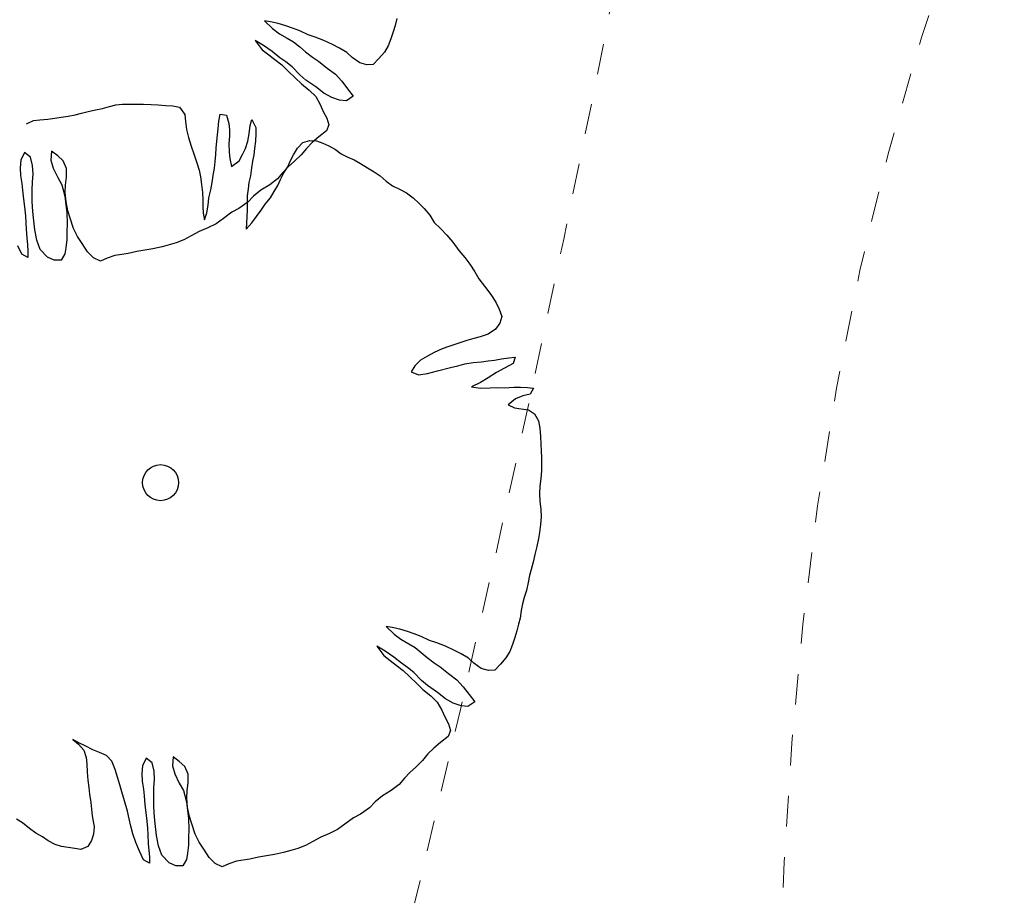
# Model space of a CAD drawing. Units: metres. Extents: x 3331639 to 3332117, y 5984485 to 5984715.
# Drawn here: x 3331983 to 3331987, y 5984552 to 5984554 of the extents above; entities that cross this region are included whole.
import ezdxf

# ---------------------------------------------------------------- set-up
doc = ezdxf.new("R2010")
doc.units = ezdxf.units.M
doc.linetypes.add('PUNKT2_S9', pattern=[0.05, 0, -0.05])
doc.layers.add('A-drzewa', color=7, linetype='Continuous', lineweight=18)
doc.layers.add('A-Teren', color=73, linetype='Continuous', lineweight=18)

msp = doc.modelspace()

# ---------------------------------------------------------------- linework, layer by layer
at = {"layer": 'A-drzewa', "color": 253, "linetype": 'Continuous', "lineweight": 25}
for p, q in [((3331984.2815, 5984554.3571), (3331984.2613, 5984554.3601)), ((3331984.2613, 5984554.3601), (3331984.2878, 5984554.3349)), ((3331984.3061, 5984554.3514), (3331984.2815, 5984554.3571)), ((3331984.331, 5984554.3436), (3331984.3061, 5984554.3514)), ((3331984.3533, 5984554.3362), (3331984.331, 5984554.3436)), ((3331984.6892, 5984554.3457), (3331984.6827, 5984554.3247)), ((3331984.6946, 5984554.3683), (3331984.6892, 5984554.3457)), ((3331984.2878, 5984554.3349), (3331984.3101, 5984554.3185)), ((3331984.3101, 5984554.3185), (3331984.3354, 5984554.3038)), ((3331984.3767, 5984554.3273), (3331984.3533, 5984554.3362)), ((3331984.4037, 5984554.315), (3331984.3767, 5984554.3273)), ((3331984.4272, 5984554.3067), (3331984.4037, 5984554.315)), ((3331984.4553, 5984554.2964), (3331984.4272, 5984554.3067)), ((3331984.6827, 5984554.3247), (3331984.6751, 5984554.3011)), ((3331984.2584, 5984554.2795), (3331984.2312, 5984554.2958)), ((3331984.2312, 5984554.2958), (3331984.2536, 5984554.2658)), ((3331984.2864, 5984554.2602), (3331984.2584, 5984554.2795)), ((3331984.3354, 5984554.3038), (3331984.3563, 5984554.2918)), ((3331984.3563, 5984554.2918), (3331984.3765, 5984554.2751)), ((3331984.3765, 5984554.2751), (3331984.3954, 5984554.2586)), ((3331984.4835, 5984554.2833), (3331984.4553, 5984554.2964)), ((3331984.5071, 5984554.2709), (3331984.4835, 5984554.2833)), ((3331984.6662, 5984554.2783), (3331984.6536, 5984554.2582)), ((3331984.6751, 5984554.3011), (3331984.6662, 5984554.2783)), ((3331984.2536, 5984554.2658), (3331984.2751, 5984554.2488)), ((3331984.2751, 5984554.2488), (3331984.2949, 5984554.2336)), ((3331984.3116, 5984554.24), (3331984.2864, 5984554.2602)), ((3331984.3954, 5984554.2586), (3331984.4183, 5984554.2414)), ((3331984.4183, 5984554.2414), (3331984.4383, 5984554.2282)), ((3331984.5304, 5984554.2565), (3331984.5071, 5984554.2709)), ((3331984.5487, 5984554.2407), (3331984.5304, 5984554.2565)), ((3331984.5729, 5984554.2234), (3331984.5487, 5984554.2407)), ((3331984.6536, 5984554.2582), (3331984.6354, 5984554.2369)), ((3331984.2949, 5984554.2336), (3331984.3177, 5984554.2164)), ((3331984.331, 5984554.2269), (3331984.3116, 5984554.24)), ((3331984.3177, 5984554.2164), (3331984.3388, 5984554.1962)), ((3331984.3518, 5984554.21), (3331984.331, 5984554.2269)), ((3331984.3775, 5984554.1836), (3331984.3518, 5984554.21)), ((3331984.4383, 5984554.2282), (3331984.466, 5984554.2062)), ((3331984.5966, 5984554.2165), (3331984.5729, 5984554.2234)), ((3331984.6174, 5984554.2175), (3331984.5966, 5984554.2165)), ((3331984.6354, 5984554.2369), (3331984.6174, 5984554.2175)), ((3331984.3388, 5984554.1962), (3331984.3617, 5984554.1742)), ((3331984.397, 5984554.167), (3331984.3775, 5984554.1836)), ((3331984.466, 5984554.2062), (3331984.4932, 5984554.1857)), ((3331984.4932, 5984554.1857), (3331984.5139, 5984554.1634)), ((3331984.3617, 5984554.1742), (3331984.382, 5984554.1541)), ((3331984.382, 5984554.1541), (3331984.4079, 5984554.1338)), ((3331984.4294, 5984554.1443), (3331984.397, 5984554.167)), ((3331984.4552, 5984554.124), (3331984.4294, 5984554.1443)), ((3331984.5139, 5984554.1634), (3331984.5328, 5984554.138)), ((3331984.4079, 5984554.1338), (3331984.4289, 5984554.1135)), ((3331984.4289, 5984554.1135), (3331984.4435, 5984554.0866)), ((3331984.4813, 5984554.1099), (3331984.4552, 5984554.124)), ((3331984.5519, 5984554.1139), (3331984.5292, 5984554.0994)), ((3331984.5328, 5984554.138), (3331984.5519, 5984554.1139)), ((3331983.7318, 5984554.0739), (3331983.7541, 5984554.0802)), ((3331983.7541, 5984554.0802), (3331983.7754, 5984554.0853)), ((3331983.7754, 5984554.0853), (3331983.7971, 5984554.0876)), ((3331983.7971, 5984554.0876), (3331983.8205, 5984554.0883)), ((3331983.8205, 5984554.0883), (3331983.8432, 5984554.0883)), ((3331983.8432, 5984554.0883), (3331983.8658, 5984554.0878)), ((3331983.8658, 5984554.0878), (3331983.891, 5984554.0868)), ((3331983.891, 5984554.0868), (3331983.9135, 5984554.0855)), ((3331983.9135, 5984554.0855), (3331983.9373, 5984554.0841)), ((3331983.9373, 5984554.0841), (3331983.9612, 5984554.0826)), ((3331983.9612, 5984554.0826), (3331983.9838, 5984554.0779)), ((3331984.4435, 5984554.0866), (3331984.4533, 5984554.0645)), ((3331984.5067, 5984554.1006), (3331984.4813, 5984554.1099)), ((3331984.5292, 5984554.0994), (3331984.5067, 5984554.1006)), ((3331983.5965, 5984554.0458), (3331983.6196, 5984554.0485)), ((3331983.6196, 5984554.0485), (3331983.6415, 5984554.0529)), ((3331983.6415, 5984554.0529), (3331983.663, 5984554.0586)), ((3331983.663, 5984554.0586), (3331983.6844, 5984554.0644)), ((3331983.6844, 5984554.0644), (3331983.7085, 5984554.0691)), ((3331983.7085, 5984554.0691), (3331983.7318, 5984554.0739)), ((3331983.9838, 5984554.0779), (3331984.001, 5984554.0547)), ((3331984.001, 5984554.0547), (3331984.003, 5984554.0311)), ((3331984.1125, 5984554.0328), (3331984.1164, 5984554.0549)), ((3331984.1164, 5984554.0549), (3331984.1366, 5984554.0519)), ((3331984.1366, 5984554.0519), (3331984.1444, 5984554.0253)), ((3331984.4533, 5984554.0645), (3331984.4651, 5984554.0422)), ((3331983.4827, 5984554.0241), (3331983.5055, 5984554.0345)), ((3331983.5055, 5984554.0345), (3331983.5265, 5984554.0369)), ((3331983.5265, 5984554.0369), (3331983.5528, 5984554.0385)), ((3331983.5528, 5984554.0385), (3331983.5754, 5984554.0427)), ((3331983.5754, 5984554.0427), (3331983.5965, 5984554.0458)), ((3331984.003, 5984554.0311), (3331984.0061, 5984554.0052)), ((3331984.1095, 5984554.0078), (3331984.1125, 5984554.0328)), ((3331984.1444, 5984554.0253), (3331984.1473, 5984554.0036)), ((3331984.2108, 5984553.9915), (3331984.2147, 5984554.0177)), ((3331984.2147, 5984554.0177), (3331984.2198, 5984554.0382)), ((3331984.2198, 5984554.0382), (3331984.2331, 5984554.0122)), ((3331984.4722, 5984554.0205), (3331984.4645, 5984554.0011)), ((3331984.4651, 5984554.0422), (3331984.4722, 5984554.0205)), ((3331984.0061, 5984554.0052), (3331984.0126, 5984553.9795)), ((3331984.1056, 5984553.9672), (3331984.1072, 5984553.9875)), ((3331984.1072, 5984553.9875), (3331984.1095, 5984554.0078)), ((3331984.1464, 5984553.9831), (3331984.1449, 5984553.9593)), ((3331984.1473, 5984554.0036), (3331984.1464, 5984553.9831)), ((3331984.2065, 5984553.9667), (3331984.2108, 5984553.9915)), ((3331984.2335, 5984553.9916), (3331984.2319, 5984553.9671)), ((3331984.2331, 5984554.0122), (3331984.2335, 5984553.9916)), ((3331984.4645, 5984554.0011), (3331984.4389, 5984553.9808)), ((3331984.0126, 5984553.9795), (3331984.0214, 5984553.9508)), ((3331984.0214, 5984553.9508), (3331984.031, 5984553.9226)), ((3331984.1035, 5984553.9441), (3331984.1056, 5984553.9672)), ((3331984.1449, 5984553.9593), (3331984.1462, 5984553.931)), ((3331984.1989, 5984553.9431), (3331984.2065, 5984553.9667)), ((3331984.2319, 5984553.9671), (3331984.2291, 5984553.9434)), ((3331984.3693, 5984553.944), (3331984.3872, 5984553.9627)), ((3331984.3872, 5984553.9627), (3331984.4094, 5984553.969)), ((3331984.4177, 5984553.9626), (3331984.3983, 5984553.9435)), ((3331984.4094, 5984553.969), (3331984.4314, 5984553.9685)), ((3331984.4389, 5984553.9808), (3331984.4177, 5984553.9626)), ((3331984.4314, 5984553.9685), (3331984.4521, 5984553.96)), ((3331984.4521, 5984553.96), (3331984.4722, 5984553.9522)), ((3331984.4722, 5984553.9522), (3331984.4937, 5984553.9394)), ((3331983.4766, 5984553.9299), (3331983.4646, 5984553.9048)), ((3331983.4956, 5984553.9147), (3331983.4766, 5984553.9299)), ((3331983.5644, 5984553.9341), (3331983.5622, 5984553.9049)), ((3331983.5849, 5984553.9194), (3331983.5644, 5984553.9341)), ((3331983.6031, 5984553.9029), (3331983.5849, 5984553.9194)), ((3331984.031, 5984553.9226), (3331984.0392, 5984553.8994)), ((3331984.0998, 5984553.9), (3331984.1019, 5984553.9238)), ((3331984.1019, 5984553.9238), (3331984.1035, 5984553.9441)), ((3331984.1462, 5984553.931), (3331984.148, 5984553.9101)), ((3331984.1785, 5984553.9028), (3331984.1898, 5984553.9238)), ((3331984.1898, 5984553.9238), (3331984.1989, 5984553.9431)), ((3331984.2261, 5984553.9226), (3331984.2222, 5984553.9012)), ((3331984.2291, 5984553.9434), (3331984.2261, 5984553.9226)), ((3331984.3469, 5984553.9034), (3331984.3559, 5984553.9227)), ((3331984.3559, 5984553.9227), (3331984.3693, 5984553.944)), ((3331984.3808, 5984553.9221), (3331984.3598, 5984553.9011)), ((3331984.3983, 5984553.9435), (3331984.3808, 5984553.9221)), ((3331984.4937, 5984553.9394), (3331984.5123, 5984553.9257)), ((3331984.5123, 5984553.9257), (3331984.534, 5984553.9149)), ((3331983.4646, 5984553.9048), (3331983.4623, 5984553.8798)), ((3331983.5026, 5984553.8875), (3331983.4956, 5984553.9147)), ((3331983.5041, 5984553.8605), (3331983.5026, 5984553.8875)), ((3331983.5622, 5984553.9049), (3331983.57, 5984553.879)), ((3331983.6138, 5984553.878), (3331983.6031, 5984553.9029)), ((3331984.0392, 5984553.8994), (3331984.0475, 5984553.872)), ((3331984.0974, 5984553.8791), (3331984.0998, 5984553.9)), ((3331984.148, 5984553.9101), (3331984.1531, 5984553.8846)), ((3331984.1531, 5984553.8846), (3331984.1785, 5984553.9028)), ((3331984.2222, 5984553.9012), (3331984.219, 5984553.8797)), ((3331984.3377, 5984553.8834), (3331984.3469, 5984553.9034)), ((3331984.3598, 5984553.9011), (3331984.3386, 5984553.883)), ((3331984.534, 5984553.9149), (3331984.5546, 5984553.9057)), ((3331984.5546, 5984553.9057), (3331984.5755, 5984553.8937)), ((3331984.5755, 5984553.8937), (3331984.5982, 5984553.8793)), ((3331983.4623, 5984553.8798), (3331983.4633, 5984553.8542)), ((3331983.4633, 5984553.8542), (3331983.4677, 5984553.8281)), ((3331983.5022, 5984553.8333), (3331983.5041, 5984553.8605)), ((3331983.57, 5984553.879), (3331983.5848, 5984553.8486)), ((3331983.6138, 5984553.8498), (3331983.6138, 5984553.878)), ((3331984.0475, 5984553.872), (3331984.052, 5984553.8508)), ((3331984.0903, 5984553.8314), (3331984.0937, 5984553.8542)), ((3331984.0937, 5984553.8542), (3331984.0974, 5984553.8791)), ((3331984.219, 5984553.8797), (3331984.2152, 5984553.8535)), ((3331984.3215, 5984553.8649), (3331984.3039, 5984553.8434)), ((3331984.3137, 5984553.8417), (3331984.3251, 5984553.8633)), ((3331984.3386, 5984553.883), (3331984.3215, 5984553.8649)), ((3331984.3251, 5984553.8633), (3331984.3377, 5984553.8834)), ((3331984.5982, 5984553.8793), (3331984.6196, 5984553.8666)), ((3331984.6196, 5984553.8666), (3331984.6397, 5984553.854)), ((3331984.6397, 5984553.854), (3331984.6598, 5984553.8366)), ((3331983.4677, 5984553.8281), (3331983.4694, 5984553.8073)), ((3331983.5018, 5984553.808), (3331983.5022, 5984553.8333)), ((3331983.5848, 5984553.8486), (3331983.5983, 5984553.824)), ((3331983.5983, 5984553.824), (3331983.6087, 5984553.7874)), ((3331983.6098, 5984553.7996), (3331983.6105, 5984553.8228)), ((3331983.6105, 5984553.8228), (3331983.6138, 5984553.8498)), ((3331984.052, 5984553.8508), (3331984.0551, 5984553.8256)), ((3331984.0551, 5984553.8256), (3331984.0581, 5984553.799)), ((3331984.0854, 5984553.8074), (3331984.0903, 5984553.8314)), ((3331984.2106, 5984553.8321), (3331984.2075, 5984553.8106)), ((3331984.2152, 5984553.8535), (3331984.2106, 5984553.8321)), ((3331984.2783, 5984553.8239), (3331984.2497, 5984553.8068)), ((3331984.3039, 5984553.8434), (3331984.2783, 5984553.8239)), ((3331984.2934, 5984553.8021), (3331984.3047, 5984553.8224)), ((3331984.3047, 5984553.8224), (3331984.3137, 5984553.8417)), ((3331984.6598, 5984553.8366), (3331984.6802, 5984553.8212)), ((3331983.4694, 5984553.8073), (3331983.4726, 5984553.7773)), ((3331983.5018, 5984553.7702), (3331983.5018, 5984553.808)), ((3331983.6122, 5984553.769), (3331983.6098, 5984553.7996)), ((3331984.0581, 5984553.799), (3331984.0592, 5984553.7741)), ((3331984.0795, 5984553.7814), (3331984.0854, 5984553.8074)), ((3331984.2075, 5984553.8106), (3331984.2049, 5984553.7884)), ((3331984.2497, 5984553.8068), (3331984.2255, 5984553.787)), ((3331984.2815, 5984553.7818), (3331984.2934, 5984553.8021)), ((3331984.6802, 5984553.8212), (3331984.7033, 5984553.8096)), ((3331984.7033, 5984553.8096), (3331984.7263, 5984553.7979)), ((3331984.7263, 5984553.7979), (3331984.7472, 5984553.7818)), ((3331983.4726, 5984553.7773), (3331983.4758, 5984553.7527)), ((3331983.5037, 5984553.7369), (3331983.5018, 5984553.7702)), ((3331983.6087, 5984553.7874), (3331983.612, 5984553.7587)), ((3331983.612, 5984553.7587), (3331983.6151, 5984553.7329)), ((3331983.6181, 5984553.7393), (3331983.6122, 5984553.769)), ((3331984.0592, 5984553.7741), (3331984.0595, 5984553.7528)), ((3331984.073, 5984553.7329), (3331984.0767, 5984553.7578)), ((3331984.0767, 5984553.7578), (3331984.0795, 5984553.7814)), ((3331984.2068, 5984553.7671), (3331984.1776, 5984553.7467)), ((3331984.2048, 5984553.765), (3331984.2042, 5984553.7417)), ((3331984.2049, 5984553.7884), (3331984.2048, 5984553.765)), ((3331984.2255, 5984553.787), (3331984.2068, 5984553.7671)), ((3331984.2502, 5984553.7418), (3331984.264, 5984553.7611)), ((3331984.264, 5984553.7611), (3331984.2815, 5984553.7818)), ((3331984.7472, 5984553.7818), (3331984.7659, 5984553.7639)), ((3331984.7659, 5984553.7639), (3331984.784, 5984553.7468)), ((3331983.4758, 5984553.7527), (3331983.4791, 5984553.7234)), ((3331983.5061, 5984553.716), (3331983.5037, 5984553.7369)), ((3331983.6151, 5984553.7329), (3331983.6161, 5984553.6977)), ((3331983.6261, 5984553.7148), (3331983.6181, 5984553.7393)), ((3331984.0595, 5984553.7528), (3331984.0611, 5984553.7313)), ((3331984.0611, 5984553.7313), (3331984.0649, 5984553.7101)), ((3331984.0649, 5984553.7101), (3331984.073, 5984553.7329)), ((3331984.1546, 5984553.735), (3331984.1268, 5984553.7143)), ((3331984.1776, 5984553.7467), (3331984.1546, 5984553.735)), ((3331984.2042, 5984553.7417), (3331984.2039, 5984553.7212)), ((3331984.2347, 5984553.7207), (3331984.2502, 5984553.7418)), ((3331984.784, 5984553.7468), (3331984.8027, 5984553.7248)), ((3331984.8027, 5984553.7248), (3331984.8164, 5984553.7015)), ((3331983.4791, 5984553.7234), (3331983.4805, 5984553.7005)), ((3331983.4805, 5984553.7005), (3331983.4814, 5984553.6791)), ((3331983.51, 5984553.677), (3331983.5061, 5984553.716)), ((3331983.6161, 5984553.6977), (3331983.6147, 5984553.6697)), ((3331983.6364, 5984553.6816), (3331983.6261, 5984553.7148)), ((3331984.1029, 5984553.6966), (3331984.0762, 5984553.6833)), ((3331984.1268, 5984553.7143), (3331984.1029, 5984553.6966)), ((3331984.2021, 5984553.7001), (3331984.2011, 5984553.679)), ((3331984.2011, 5984553.679), (3331984.2199, 5984553.6996)), ((3331984.2039, 5984553.7212), (3331984.2021, 5984553.7001)), ((3331984.2199, 5984553.6996), (3331984.2347, 5984553.7207)), ((3331984.8164, 5984553.7015), (3331984.8368, 5984553.6813)), ((3331983.4814, 5984553.6791), (3331983.4835, 5984553.6513)), ((3331983.5167, 5984553.6437), (3331983.51, 5984553.677)), ((3331983.6147, 5984553.6697), (3331983.6146, 5984553.6457)), ((3331983.6497, 5984553.6556), (3331983.6364, 5984553.6816)), ((3331984.0476, 5984553.6711), (3331984.0215, 5984553.6571)), ((3331984.0762, 5984553.6833), (3331984.0476, 5984553.6711)), ((3331984.8368, 5984553.6813), (3331984.8583, 5984553.6596)), ((3331983.4835, 5984553.6513), (3331983.4856, 5984553.6283)), ((3331983.4856, 5984553.6283), (3331983.4874, 5984553.6075)), ((3331983.5279, 5984553.6125), (3331983.5167, 5984553.6437)), ((3331983.6146, 5984553.6457), (3331983.6113, 5984553.6187)), ((3331983.6654, 5984553.632), (3331983.6497, 5984553.6556)), ((3331983.6821, 5984553.6055), (3331983.6654, 5984553.632)), ((3331983.9722, 5984553.6348), (3331983.9492, 5984553.6279)), ((3331983.9976, 5984553.6441), (3331983.9722, 5984553.6348)), ((3331984.0215, 5984553.6571), (3331983.9976, 5984553.6441)), ((3331984.8583, 5984553.6596), (3331984.8776, 5984553.6368)), ((3331984.8776, 5984553.6368), (3331984.897, 5984553.6099)), ((3331983.468, 5984553.5973), (3331983.455, 5984553.6253)), ((3331983.4877, 5984553.5868), (3331983.468, 5984553.5973)), ((3331983.4874, 5984553.6075), (3331983.4877, 5984553.5868)), ((3331983.5517, 5984553.5877), (3331983.5279, 5984553.6125)), ((3331983.6083, 5984553.5986), (3331983.5964, 5984553.5783)), ((3331983.6113, 5984553.6187), (3331983.6083, 5984553.5986)), ((3331983.7018, 5984553.5854), (3331983.6821, 5984553.6055)), ((3331983.7942, 5984553.5965), (3331983.7717, 5984553.593)), ((3331983.8152, 5984553.5996), (3331983.7942, 5984553.5965)), ((3331983.8436, 5984553.6057), (3331983.8152, 5984553.5996)), ((3331983.8698, 5984553.6108), (3331983.8436, 5984553.6057)), ((3331983.8965, 5984553.6151), (3331983.8698, 5984553.6108)), ((3331983.9262, 5984553.621), (3331983.8965, 5984553.6151)), ((3331983.9492, 5984553.6279), (3331983.9262, 5984553.621)), ((3331984.897, 5984553.6099), (3331984.9163, 5984553.5871)), ((3331983.5736, 5984553.5776), (3331983.5517, 5984553.5877)), ((3331983.5964, 5984553.5783), (3331983.5736, 5984553.5776)), ((3331983.725, 5984553.5745), (3331983.7018, 5984553.5854)), ((3331983.747, 5984553.5843), (3331983.725, 5984553.5745)), ((3331983.7717, 5984553.593), (3331983.747, 5984553.5843)), ((3331984.9163, 5984553.5871), (3331984.9336, 5984553.5647)), ((3331984.9336, 5984553.5647), (3331984.9492, 5984553.5397)), ((3331984.9492, 5984553.5397), (3331984.9623, 5984553.5172)), ((3331984.9623, 5984553.5172), (3331984.9814, 5984553.493)), ((3331984.9814, 5984553.493), (3331985.0015, 5984553.466)), ((3331985.0015, 5984553.466), (3331985.0177, 5984553.441)), ((3331985.0177, 5984553.441), (3331985.0287, 5984553.4181)), ((3331985.0287, 5984553.4181), (3331985.0376, 5984553.3941)), ((3331985.0316, 5984553.3723), (3331985.0169, 5984553.3518)), ((3331985.0376, 5984553.3941), (3331985.0316, 5984553.3723)), ((3331985.0169, 5984553.3518), (3331984.9933, 5984553.3361)), ((3331984.9235, 5984553.3148), (3331984.891, 5984553.3038)), ((3331984.9458, 5984553.3218), (3331984.9235, 5984553.3148)), ((3331984.9672, 5984553.3269), (3331984.9458, 5984553.3218)), ((3331984.9933, 5984553.3361), (3331984.9672, 5984553.3269)), ((3331984.8168, 5984553.2756), (3331984.7945, 5984553.2644)), ((3331984.8426, 5984553.2876), (3331984.8168, 5984553.2756)), ((3331984.8644, 5984553.296), (3331984.8426, 5984553.2876)), ((3331984.891, 5984553.3038), (3331984.8644, 5984553.296)), ((3331984.7719, 5984553.2506), (3331984.7533, 5984553.232)), ((3331984.7945, 5984553.2644), (3331984.7719, 5984553.2506)), ((3331984.9171, 5984553.2388), (3331984.9438, 5984553.2431)), ((3331984.9438, 5984553.2431), (3331984.9711, 5984553.2459)), ((3331984.9711, 5984553.2459), (3331984.9928, 5984553.2489)), ((3331984.9928, 5984553.2489), (3331985.0137, 5984553.2513)), ((3331985.0137, 5984553.2513), (3331985.0362, 5984553.2548)), ((3331985.0362, 5984553.2548), (3331985.0608, 5984553.2581)), ((3331985.0608, 5984553.2581), (3331985.0817, 5984553.2605)), ((3331985.0817, 5984553.2605), (3331985.0745, 5984553.2396)), ((3331984.7533, 5984553.232), (3331984.7408, 5984553.2126)), ((3331984.7408, 5984553.2126), (3331984.7655, 5984553.2028)), ((3331984.7943, 5984553.2074), (3331984.8272, 5984553.2163)), ((3331984.8272, 5984553.2163), (3331984.8694, 5984553.2273)), ((3331984.8694, 5984553.2273), (3331984.8935, 5984553.2326)), ((3331984.8935, 5984553.2326), (3331984.9171, 5984553.2388)), ((3331985.0201, 5984553.2105), (3331984.9935, 5984553.1932)), ((3331985.0463, 5984553.2252), (3331985.0201, 5984553.2105)), ((3331985.0745, 5984553.2396), (3331985.0463, 5984553.2252)), ((3331984.7655, 5984553.2028), (3331984.7943, 5984553.2074)), ((3331984.9678, 5984553.1777), (3331984.9384, 5984553.1642)), ((3331984.9935, 5984553.1932), (3331984.9678, 5984553.1777)), ((3331984.9384, 5984553.1642), (3331984.9679, 5984553.1592)), ((3331984.9679, 5984553.1592), (3331984.9997, 5984553.1606)), ((3331984.9997, 5984553.1606), (3331985.0245, 5984553.1611)), ((3331985.0245, 5984553.1611), (3331985.0464, 5984553.1606)), ((3331985.0464, 5984553.1606), (3331985.0769, 5984553.1623)), ((3331985.0769, 5984553.1623), (3331985.0989, 5984553.1625)), ((3331985.0989, 5984553.1625), (3331985.1214, 5984553.1619)), ((3331985.1214, 5984553.1619), (3331985.1416, 5984553.1589)), ((3331985.1416, 5984553.1589), (3331985.1305, 5984553.1393)), ((3331985.0822, 5984553.1244), (3331985.0588, 5984553.1052)), ((3331985.1063, 5984553.1339), (3331985.0822, 5984553.1244)), ((3331985.1305, 5984553.1393), (3331985.1063, 5984553.1339)), ((3331985.0588, 5984553.1052), (3331985.0793, 5984553.0953)), ((3331985.0793, 5984553.0953), (3331985.1008, 5984553.0921)), ((3331985.1008, 5984553.0921), (3331985.125, 5984553.0886)), ((3331985.125, 5984553.0886), (3331985.1451, 5984553.0753)), ((3331985.1451, 5984553.0753), (3331985.1582, 5984553.0527)), ((3331985.1582, 5984553.0527), (3331985.1621, 5984553.0281)), ((3331985.1621, 5984553.0281), (3331985.1643, 5984553.001)), ((3331985.1643, 5984553.001), (3331985.1657, 5984552.9775)), ((3331985.1657, 5984552.9775), (3331985.1669, 5984552.9532)), ((3331985.1669, 5984552.9532), (3331985.1673, 5984552.9326)), ((3331985.1673, 5984552.9326), (3331985.1674, 5984552.9099)), ((3331985.167, 5984552.8887), (3331985.1653, 5984552.8635)), ((3331985.1674, 5984552.9099), (3331985.167, 5984552.8887)), ((3331985.1653, 5984552.8635), (3331985.1623, 5984552.8385)), ((3331985.1623, 5984552.8385), (3331985.1608, 5984552.814)), ((3331985.1608, 5984552.814), (3331985.1625, 5984552.7883)), ((3331985.1625, 5984552.7883), (3331985.1657, 5984552.7638)), ((3331985.1657, 5984552.7638), (3331985.1662, 5984552.739)), ((3331985.1662, 5984552.739), (3331985.1638, 5984552.714)), ((3331985.1638, 5984552.714), (3331985.1606, 5984552.6876)), ((3331985.1577, 5984552.6675), (3331985.1518, 5984552.6415)), ((3331985.1606, 5984552.6876), (3331985.1577, 5984552.6675)), ((3331985.1518, 5984552.6415), (3331985.1452, 5984552.6157)), ((3331985.1452, 5984552.6157), (3331985.1401, 5984552.5904)), ((3331985.1338, 5984552.5666), (3331985.1288, 5984552.5467)), ((3331985.1401, 5984552.5904), (3331985.1338, 5984552.5666)), ((3331985.1288, 5984552.5467), (3331985.124, 5984552.5234)), ((3331985.124, 5984552.5234), (3331985.1182, 5984552.4981)), ((3331985.1106, 5984552.4745), (3331985.1049, 5984552.4541)), ((3331985.1182, 5984552.4981), (3331985.1106, 5984552.4745)), ((3331985.1049, 5984552.4541), (3331985.1009, 5984552.432)), ((3331985.0973, 5984552.4078), (3331985.0924, 5984552.3879)), ((3331985.1009, 5984552.432), (3331985.0973, 5984552.4078)), ((3331984.6793, 5984552.3768), (3331984.6591, 5984552.3798)), ((3331984.6591, 5984552.3798), (3331984.6856, 5984552.3546)), ((3331984.7038, 5984552.3711), (3331984.6793, 5984552.3768)), ((3331985.0924, 5984552.3879), (3331985.087, 5984552.3654)), ((3331984.6856, 5984552.3546), (3331984.7079, 5984552.3382)), ((3331984.7288, 5984552.3633), (3331984.7038, 5984552.3711)), ((3331984.751, 5984552.3559), (3331984.7288, 5984552.3633)), ((3331984.7744, 5984552.3469), (3331984.751, 5984552.3559)), ((3331984.8015, 5984552.3347), (3331984.7744, 5984552.3469)), ((3331985.0804, 5984552.3443), (3331985.0728, 5984552.3207)), ((3331985.087, 5984552.3654), (3331985.0804, 5984552.3443)), ((3331984.6561, 5984552.2991), (3331984.629, 5984552.3155)), ((3331984.629, 5984552.3155), (3331984.6513, 5984552.2854)), ((3331984.7079, 5984552.3382), (3331984.7332, 5984552.3235)), ((3331984.7332, 5984552.3235), (3331984.7541, 5984552.3115)), ((3331984.7541, 5984552.3115), (3331984.7743, 5984552.2948)), ((3331984.825, 5984552.3264), (3331984.8015, 5984552.3347)), ((3331984.853, 5984552.3161), (3331984.825, 5984552.3264)), ((3331984.8813, 5984552.303), (3331984.853, 5984552.3161)), ((3331985.0728, 5984552.3207), (3331985.064, 5984552.298)), ((3331984.6513, 5984552.2854), (3331984.6729, 5984552.2685)), ((3331984.6842, 5984552.2799), (3331984.6561, 5984552.2991)), ((3331984.7094, 5984552.2597), (3331984.6842, 5984552.2799)), ((3331984.7743, 5984552.2948), (3331984.7932, 5984552.2782)), ((3331984.7932, 5984552.2782), (3331984.816, 5984552.2611)), ((3331984.9049, 5984552.2906), (3331984.8813, 5984552.303)), ((3331984.9282, 5984552.2762), (3331984.9049, 5984552.2906)), ((3331984.9465, 5984552.2604), (3331984.9282, 5984552.2762)), ((3331985.0514, 5984552.2779), (3331985.0331, 5984552.2565)), ((3331985.064, 5984552.298), (3331985.0514, 5984552.2779)), ((3331984.6729, 5984552.2685), (3331984.6926, 5984552.2532)), ((3331984.6926, 5984552.2532), (3331984.7155, 5984552.2361)), ((3331984.7287, 5984552.2465), (3331984.7094, 5984552.2597)), ((3331984.7496, 5984552.2297), (3331984.7287, 5984552.2465)), ((3331984.816, 5984552.2611), (3331984.8361, 5984552.2479)), ((3331984.8361, 5984552.2479), (3331984.8637, 5984552.2259)), ((3331984.9707, 5984552.2431), (3331984.9465, 5984552.2604)), ((3331985.0331, 5984552.2565), (3331985.0152, 5984552.2372)), ((3331984.7155, 5984552.2361), (3331984.7365, 5984552.2158)), ((3331984.7365, 5984552.2158), (3331984.7594, 5984552.1939)), ((3331984.7752, 5984552.2033), (3331984.7496, 5984552.2297)), ((3331984.8637, 5984552.2259), (3331984.8909, 5984552.2054)), ((3331984.9944, 5984552.2362), (3331984.9707, 5984552.2431)), ((3331985.0152, 5984552.2372), (3331984.9944, 5984552.2362)), ((3331984.7594, 5984552.1939), (3331984.7798, 5984552.1737)), ((3331984.7947, 5984552.1866), (3331984.7752, 5984552.2033)), ((3331984.8271, 5984552.164), (3331984.7947, 5984552.1866)), ((3331984.8909, 5984552.2054), (3331984.9117, 5984552.1831)), ((3331984.9117, 5984552.1831), (3331984.9306, 5984552.1576)), ((3331984.7798, 5984552.1737), (3331984.8056, 5984552.1534)), ((3331984.8056, 5984552.1534), (3331984.8267, 5984552.1331)), ((3331984.853, 5984552.1437), (3331984.8271, 5984552.164)), ((3331984.9306, 5984552.1576), (3331984.9497, 5984552.1335)), ((3331984.8267, 5984552.1331), (3331984.8413, 5984552.1063)), ((3331984.879, 5984552.1295), (3331984.853, 5984552.1437)), ((3331984.9045, 5984552.1203), (3331984.879, 5984552.1295)), ((3331984.927, 5984552.119), (3331984.9045, 5984552.1203)), ((3331984.9497, 5984552.1335), (3331984.927, 5984552.119)), ((3331984.8413, 5984552.1063), (3331984.8511, 5984552.0842)), ((3331984.8511, 5984552.0842), (3331984.8629, 5984552.0619)), ((3331984.8629, 5984552.0619), (3331984.87, 5984552.0402)), ((3331984.8623, 5984552.0207), (3331984.8366, 5984552.0005)), ((3331984.87, 5984552.0402), (3331984.8623, 5984552.0207)), ((3331983.6537, 5984552), (3331983.6346, 5984552.0103)), ((3331983.6346, 5984552.0103), (3331983.653, 5984551.9953)), ((3331983.653, 5984551.9953), (3331983.6707, 5984551.9755)), ((3331983.6749, 5984551.99), (3331983.6537, 5984552)), ((3331983.6997, 5984551.9767), (3331983.6749, 5984551.99)), ((3331984.8366, 5984552.0005), (3331984.8154, 5984551.9823)), ((3331983.6707, 5984551.9755), (3331983.6782, 5984551.9517)), ((3331983.7218, 5984551.9679), (3331983.6997, 5984551.9767)), ((3331983.7444, 5984551.9584), (3331983.7218, 5984551.9679)), ((3331983.7623, 5984551.94), (3331983.7444, 5984551.9584)), ((3331983.9622, 5984551.9537), (3331983.9599, 5984551.9245)), ((3331983.9827, 5984551.939), (3331983.9622, 5984551.9537)), ((3331984.7961, 5984551.9632), (3331984.7785, 5984551.9417)), ((3331984.8154, 5984551.9823), (3331984.7961, 5984551.9632)), ((3331983.6782, 5984551.9517), (3331983.6806, 5984551.9307)), ((3331983.6806, 5984551.9307), (3331983.6814, 5984551.9038)), ((3331983.7734, 5984551.9129), (3331983.7623, 5984551.94)), ((3331983.8624, 5984551.9245), (3331983.8601, 5984551.8994)), ((3331983.8743, 5984551.9495), (3331983.8624, 5984551.9245)), ((3331983.8934, 5984551.9344), (3331983.8743, 5984551.9495)), ((3331983.9004, 5984551.9072), (3331983.8934, 5984551.9344)), ((3331983.9599, 5984551.9245), (3331983.9678, 5984551.8986)), ((3331984.0009, 5984551.9226), (3331983.9827, 5984551.939)), ((3331984.0116, 5984551.8977), (3331984.0009, 5984551.9226)), ((3331984.7785, 5984551.9417), (3331984.7576, 5984551.9208)), ((3331983.6814, 5984551.9038), (3331983.6838, 5984551.8781)), ((3331983.78, 5984551.8879), (3331983.7734, 5984551.9129)), ((3331983.8601, 5984551.8994), (3331983.8611, 5984551.8739)), ((3331983.9019, 5984551.8802), (3331983.9004, 5984551.9072)), ((3331983.9678, 5984551.8986), (3331983.9825, 5984551.8683)), ((3331984.0116, 5984551.8695), (3331984.0116, 5984551.8977)), ((3331984.7363, 5984551.9026), (3331984.7192, 5984551.8846)), ((3331984.7576, 5984551.9208), (3331984.7363, 5984551.9026)), ((3331983.6838, 5984551.8781), (3331983.687, 5984551.8535)), ((3331983.788, 5984551.8627), (3331983.78, 5984551.8879)), ((3331983.7949, 5984551.8397), (3331983.788, 5984551.8627)), ((3331983.8611, 5984551.8739), (3331983.8655, 5984551.8478)), ((3331983.8999, 5984551.853), (3331983.9019, 5984551.8802)), ((3331983.9825, 5984551.8683), (3331983.9961, 5984551.8436)), ((3331984.0083, 5984551.8425), (3331984.0116, 5984551.8695)), ((3331984.7016, 5984551.8631), (3331984.6761, 5984551.8435)), ((3331984.7192, 5984551.8846), (3331984.7016, 5984551.8631)), ((3331983.687, 5984551.8535), (3331983.6893, 5984551.8319)), ((3331983.6893, 5984551.8319), (3331983.6935, 5984551.8045)), ((3331983.8035, 5984551.8096), (3331983.7949, 5984551.8397)), ((3331983.8655, 5984551.8478), (3331983.8672, 5984551.8269)), ((3331983.8672, 5984551.8269), (3331983.8703, 5984551.7969)), ((3331983.8995, 5984551.7899), (3331983.8996, 5984551.8276)), ((3331983.8996, 5984551.8276), (3331983.8999, 5984551.853)), ((3331983.9961, 5984551.8436), (3331984.0065, 5984551.8071)), ((3331984.0076, 5984551.8193), (3331984.0083, 5984551.8425)), ((3331984.6475, 5984551.8265), (3331984.6232, 5984551.8067)), ((3331984.6761, 5984551.8435), (3331984.6475, 5984551.8265)), ((3331983.6935, 5984551.8045), (3331983.6952, 5984551.783)), ((3331983.8137, 5984551.7764), (3331983.8035, 5984551.8096)), ((3331983.8703, 5984551.7969), (3331983.8736, 5984551.7724)), ((3331984.0065, 5984551.8071), (3331984.0098, 5984551.7784)), ((3331984.0099, 5984551.7887), (3331984.0076, 5984551.8193)), ((3331984.6232, 5984551.8067), (3331984.6045, 5984551.7868)), ((3331983.6952, 5984551.783), (3331983.6975, 5984551.7613)), ((3331983.6975, 5984551.7613), (3331983.7038, 5984551.7254)), ((3331983.819, 5984551.7516), (3331983.8137, 5984551.7764)), ((3331983.8736, 5984551.7724), (3331983.8768, 5984551.7431)), ((3331983.9015, 5984551.7566), (3331983.8995, 5984551.7899)), ((3331984.0098, 5984551.7784), (3331984.0128, 5984551.7525)), ((3331984.0158, 5984551.759), (3331984.0099, 5984551.7887)), ((3331984.5754, 5984551.7663), (3331984.5524, 5984551.7546)), ((3331984.6045, 5984551.7868), (3331984.5754, 5984551.7663)), ((3331983.4701, 5984551.7379), (3331983.45, 5984551.7505)), ((3331983.4921, 5984551.7195), (3331983.4701, 5984551.7379)), ((3331983.8243, 5984551.7268), (3331983.819, 5984551.7516)), ((3331983.8768, 5984551.7431), (3331983.8782, 5984551.7202)), ((3331983.9039, 5984551.7357), (3331983.9015, 5984551.7566)), ((3331983.9077, 5984551.6966), (3331983.9039, 5984551.7357)), ((3331984.0128, 5984551.7525), (3331984.0138, 5984551.7174)), ((3331984.0239, 5984551.7344), (3331984.0158, 5984551.759)), ((3331984.0341, 5984551.7013), (3331984.0239, 5984551.7344)), ((3331984.5246, 5984551.734), (3331984.5007, 5984551.7162)), ((3331984.5524, 5984551.7546), (3331984.5246, 5984551.734)), ((3331983.5133, 5984551.7047), (3331983.4921, 5984551.7195)), ((3331983.5347, 5984551.6919), (3331983.5133, 5984551.7047)), ((3331983.7023, 5984551.7009), (3331983.6958, 5984551.6805)), ((3331983.7038, 5984551.7254), (3331983.7023, 5984551.7009)), ((3331983.8309, 5984551.7018), (3331983.8243, 5984551.7268)), ((3331983.8404, 5984551.6736), (3331983.8309, 5984551.7018)), ((3331983.8782, 5984551.7202), (3331983.8792, 5984551.6988)), ((3331983.8792, 5984551.6988), (3331983.8813, 5984551.671)), ((3331983.9145, 5984551.6633), (3331983.9077, 5984551.6966)), ((3331984.0138, 5984551.7174), (3331984.0124, 5984551.6894)), ((3331984.0475, 5984551.6753), (3331984.0341, 5984551.7013)), ((3331984.474, 5984551.703), (3331984.4454, 5984551.6907)), ((3331984.5007, 5984551.7162), (3331984.474, 5984551.703)), ((3331983.5542, 5984551.6794), (3331983.5347, 5984551.6919)), ((3331983.5771, 5984551.6671), (3331983.5542, 5984551.6794)), ((3331983.5968, 5984551.6608), (3331983.5771, 5984551.6671)), ((3331983.6958, 5984551.6805), (3331983.6834, 5984551.6611)), ((3331983.8527, 5984551.645), (3331983.8404, 5984551.6736)), ((3331983.8813, 5984551.671), (3331983.8834, 5984551.648)), ((3331984.0123, 5984551.6654), (3331984.009, 5984551.6384)), ((3331984.0124, 5984551.6894), (3331984.0123, 5984551.6654)), ((3331984.0632, 5984551.6517), (3331984.0475, 5984551.6753)), ((3331984.3954, 5984551.6638), (3331984.37, 5984551.6545)), ((3331984.4193, 5984551.6767), (3331984.3954, 5984551.6638)), ((3331984.4454, 5984551.6907), (3331984.4193, 5984551.6767)), ((3331983.619, 5984551.6575), (3331983.5968, 5984551.6608)), ((3331983.6405, 5984551.6543), (3331983.619, 5984551.6575)), ((3331983.6606, 5984551.6514), (3331983.6405, 5984551.6543)), ((3331983.6834, 5984551.6611), (3331983.6606, 5984551.6514)), ((3331983.8657, 5984551.617), (3331983.8527, 5984551.645)), ((3331983.8834, 5984551.648), (3331983.8851, 5984551.6272)), ((3331983.9257, 5984551.6322), (3331983.9145, 5984551.6633)), ((3331983.9495, 5984551.6073), (3331983.9257, 5984551.6322)), ((3331984.009, 5984551.6384), (3331984.0061, 5984551.6182)), ((3331984.0799, 5984551.6252), (3331984.0632, 5984551.6517)), ((3331984.2943, 5984551.6348), (3331984.2675, 5984551.6305)), ((3331984.324, 5984551.6407), (3331984.2943, 5984551.6348)), ((3331984.347, 5984551.6476), (3331984.324, 5984551.6407)), ((3331984.37, 5984551.6545), (3331984.347, 5984551.6476)), ((3331983.8855, 5984551.6065), (3331983.8657, 5984551.617)), ((3331983.8851, 5984551.6272), (3331983.8855, 5984551.6065)), ((3331983.9714, 5984551.5972), (3331983.9495, 5984551.6073)), ((3331984.0061, 5984551.6182), (3331983.9941, 5984551.598)), ((3331984.0996, 5984551.6051), (3331984.0799, 5984551.6252)), ((3331984.1227, 5984551.5941), (3331984.0996, 5984551.6051)), ((3331984.1448, 5984551.6039), (3331984.1227, 5984551.5941)), ((3331984.1694, 5984551.6127), (3331984.1448, 5984551.6039)), ((3331984.1919, 5984551.6162), (3331984.1694, 5984551.6127)), ((3331984.213, 5984551.6193), (3331984.1919, 5984551.6162)), ((3331984.2414, 5984551.6254), (3331984.213, 5984551.6193)), ((3331984.2675, 5984551.6305), (3331984.2414, 5984551.6254)), ((3331983.9941, 5984551.598), (3331983.9714, 5984551.5972))]:
    msp.add_line(p, q, dxfattribs=at)
msp.add_circle((3331983.9215, 5984552.8504), 0.0589, dxfattribs=at)
at = {"layer": 'A-Teren', "linetype": 'PUNKT2_S9'}
msp.add_arc((3331915.3092, 5984568.2202), 71.4335, 344.017917, 350.754863, dxfattribs=at)
at = {"layer": 'A-Teren', "linetype": 'PUNKT2_S9', "start_tangent": (-0.885042, 0.465511), "end_tangent": (0.04814, -0.998841)}
msp.add_spline([(3331991.7092, 5984555.8631), (3331989.7133, 5984556.6418), (3331987.4114, 5984556.1126), (3331986.5383, 5984554.6839), (3331986.0083, 5984548.4871)], degree=3, dxfattribs=at)

doc.saveas('drawing.dxf')
